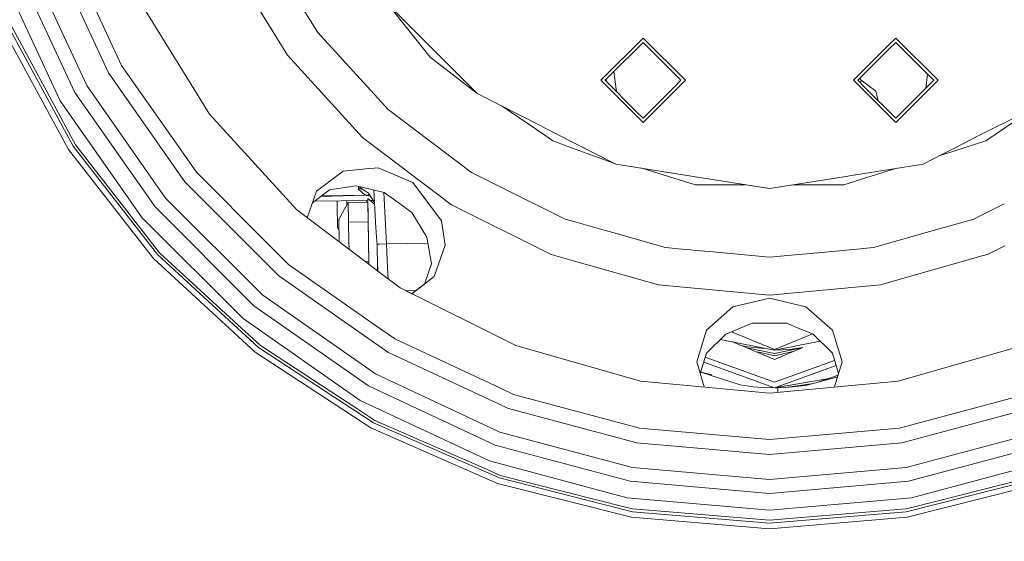
# Model space of a CAD drawing. Units: millimetres. Extents: x 686 to 9240, y -782 to 3582.
# Drawn here: x 6425 to 6769, y 387 to 570 of the extents above; entities that cross this region are included whole.
import ezdxf

# ---------------------------------------------------------------- set-up
doc = ezdxf.new("R2010")
doc.units = ezdxf.units.MM
doc.layers.add('1', color=7, linetype='Continuous', true_color=0xffffff)
doc.styles.add('blockfont', font='simplex.shx')
doc.dimstyles.get("Standard").update_dxf_attribs({"dimtxt": 0.18, "dimasz": 0.18, "dimexe": 0.18, "dimexo": 0.0625, "dimgap": 0.09, "dimtad": 0, "dimtih": 1, "dimtoh": 1, "dimdec": 4, "dimzin": 0, "dimdsep": 46, "dimtxsty": 'Standard', "dimcen": 0.09, "dimadec": 0, "dimazin": 0, "dimtfac": 1, "dimtdec": 4, "dimtofl": 0, "dimtmove": 0, "dimatfit": 3, "dimfxl": 1, "dimtolj": 1, "dimtzin": 0, "dimarcsym": 0})

# ---------------------------------------------------------------- blocks, each defined once
blk = doc.blocks.new('_U0')
at = {"layer": '1', "color": 18, "lineweight": 35}
for p, q in [((976.749984, 1188.821436), (976.749984, -744.54969)), ((8949.575512, 1012.699959), (8949.575512, -744.54969)), ((976.749984, -742.54969), (4882.443998, -742.54969)), ((8949.575512, -742.54969), (5043.881498, -742.54969))]:
    blk.add_line(p, q, dxfattribs=at)
at = {"layer": '1', "color": 18, "lineweight": 70}
for points in [[(976.749984, -742.54969), (1026.749935, -729.152231), (1026.750034, -755.94715)], [(8949.575512, -742.54969), (8899.575561, -755.94715), (8899.575462, -729.152231)]]:
    blk.add_solid(points, dxfattribs=at)
at = {"layer": '1', "color": 18, "linetype": 'Continuous', "lineweight": 13, "insert": (4886.593998, -781.445523), "char_height": 50, "attachment_point": 7, "line_spacing_factor": 0.903614, "style": 'blockfont'}
blk.add_mtext('\\W1.1836;OAL', dxfattribs=at)
blk = doc.blocks.new('_U1')
at = {"layer": '1', "color": 18, "lineweight": 35}
for p, q in [((7350, 300), (7350, -404.54969)), ((2000, 200), (2000, -404.54969)), ((2000, -402.54969), (4621.520833, -402.54969)), ((7350, -402.54969), (4728.479167, -402.54969))]:
    blk.add_line(p, q, dxfattribs=at)
at = {"layer": '1', "color": 18, "lineweight": 70}
for points in [[(2000, -402.54969), (2049.999951, -389.152231), (2050.000049, -415.94715)], [(7350, -402.54969), (7300.000049, -415.94715), (7299.999951, -389.152231)]]:
    blk.add_solid(points, dxfattribs=at)
at = {"layer": '1', "color": 18, "linetype": 'Continuous', "lineweight": 13, "insert": (4625.670833, -441.445523), "char_height": 50, "attachment_point": 7, "line_spacing_factor": 0.903614, "style": 'blockfont'}
blk.add_mtext('\\W1.0391;WB', dxfattribs=at)

msp = doc.modelspace()

# ---------------------------------------------------------------- linework, layer by layer
at = {"layer": '1', "color": 18, "linetype": 'Continuous', "lineweight": 13}
for p, q in [((6456.095187, 551.103574), (6436.458556, 593.214613)), ((6441.359011, 594.998282), (6453.820197, 568.27603)), ((6444.293467, 544.289809), (6423.653094, 588.553768)), ((6428.198783, 590.208274), (6448.482959, 546.708625)), ((6498.115508, 590.358478), (6518.607585, 557.262522)), ((6418.137042, 586.546165), (6439.210383, 541.354936)), ((6529.1948, 565.25771), (6516.388385, 585.940581)), ((6546.443431, 582.304698), (6561.56346, 567.184847)), ((6491.340605, 536.67162), (6467.529265, 575.128418)), ((6553.701648, 575.046567), (6568.39606, 556.620401)), ((6420.893637, 567.683321), (6443.730323, 525.484663)), ((6436.952559, 540.023547), (6421.774832, 568.069917)), ((6460.611788, 553.711098), (6453.820197, 568.27603)), ((6419.060199, 566.879135), (6442.05424, 524.389726)), ((6529.1948, 565.25771), (6552.602736, 539.580506)), ((6561.56346, 567.184847), (6566.247908, 562.500399)), ((6566.247908, 562.500399), (6584.864108, 543.88414)), ((6642.791716, 563.283962), (6628.009288, 548.501175)), ((6631.906001, 550.874215), (6642.791716, 561.75999)), ((6657.574622, 548.501175), (6642.791716, 563.283962)), ((6642.791716, 561.75999), (6645.164935, 559.386891)), ((6716.310946, 548.501175), (6729.169683, 561.360224)), ((6728.720633, 559.386891), (6731.093375, 561.75999)), ((6729.169688, 561.360228), (6731.093375, 563.283962)), ((6731.093375, 563.283962), (6745.876281, 548.501175)), ((6731.093375, 561.75999), (6741.97909, 550.874215)), ((6656.05065, 548.501175), (6645.164935, 559.386891)), ((6717.834918, 548.501175), (6728.720633, 559.386891)), ((6518.607585, 557.262522), (6544.832198, 528.495473)), ((6584.864108, 543.88414), (6568.39606, 556.620401)), ((6482.746093, 513.042194), (6456.095187, 551.103574)), ((6460.611788, 553.711098), (6479.061572, 527.361792)), ((6629.533259, 548.501175), (6631.906001, 550.874215)), ((6632.612691, 551.580909), (6633.576436, 544.457999)), ((6742.145089, 550.708229), (6741.646458, 545.795324)), ((6744.352309, 548.501175), (6741.97909, 550.874215)), ((6642.791716, 533.718389), (6628.009288, 548.501175)), ((6629.533259, 548.501175), (6640.418975, 537.61546)), ((6629.859168, 548.827125), (6629.960777, 548.073657)), ((6657.574622, 548.501175), (6642.791716, 533.718389)), ((6656.05065, 548.501175), (6653.677432, 546.128136)), ((6716.310946, 548.501175), (6731.093375, 533.718389)), ((6717.834918, 548.501175), (6720.207659, 546.128136)), ((6719.051329, 548.550349), (6718.497469, 549.163727)), ((6718.750804, 547.585174), (6719.051329, 548.550349)), ((6724.172084, 544.718307), (6719.051329, 548.550349)), ((6731.093375, 533.718389), (6745.876281, 548.501175)), ((6744.352309, 548.501175), (6733.466593, 537.61546)), ((6472.307173, 504.282576), (6444.293467, 544.289809)), ((6448.482959, 546.708625), (6476.012675, 507.39209)), ((6607.073275, 532.568019), (6584.864108, 543.88414)), ((6642.791716, 535.242361), (6653.677432, 546.128136)), ((6731.093375, 535.242361), (6720.207659, 546.128136)), ((6724.965967, 541.369802), (6724.172084, 544.718307)), ((6768.57046, 533.463849), (6789.02146, 543.88414)), ((6439.210383, 541.354936), (6467.810599, 500.509542)), ((6444.535701, 526.011032), (6436.952559, 540.023547)), ((6491.340605, 536.67162), (6521.813361, 503.244918)), ((6553.770034, 538.29996), (6552.602736, 539.580506)), ((6553.770034, 538.29996), (6582.880465, 516.316932)), ((6593.62085, 539.422363), (6608.438475, 529.319845)), ((6642.791716, 535.242361), (6640.418975, 537.61546)), ((6731.093375, 535.242361), (6733.466593, 537.61546)), ((6762.564151, 527.354282), (6780.264718, 539.422363)), ((6766.812293, 532.568019), (6768.570459, 533.463849)), ((6607.073275, 532.568019), (6608.398055, 531.893004)), ((6607.073275, 532.568019), (6608.398055, 531.893013)), ((6608.398057, 531.893011), (6608.398143, 531.892967)), ((6608.398057, 531.893003), (6608.398143, 531.892959)), ((6608.398146, 531.892966), (6618.160354, 526.918887)), ((6608.398146, 531.892958), (6618.160355, 526.918817)), ((6760.633065, 529.419516), (6766.812293, 532.568019)), ((6486.741034, 516.394359), (6479.061572, 527.361792)), ((6544.832198, 528.495473), (6575.896231, 505.036992)), ((6608.438477, 529.319844), (6608.438547, 529.319796)), ((6608.438567, 529.319783), (6611.321418, 527.354282)), ((6618.193524, 524.807186), (6611.321418, 527.354282)), ((6618.160638, 526.918742), (6618.16067, 526.918725)), ((6618.160639, 526.918672), (6618.160671, 526.918656)), ((6618.160709, 526.918705), (6631.85072, 519.943316)), ((6618.160711, 526.918635), (6627.387015, 522.217554)), ((6750.961887, 524.491758), (6760.63305, 529.419508)), ((6750.975128, 523.64887), (6762.564151, 527.354282)), ((6442.05424, 524.389726), (6471.728293, 486.264509)), ((6443.730323, 525.484663), (6473.201243, 487.620395)), ((6465.755908, 498.74751), (6444.535701, 526.011032)), ((6618.193854, 524.807063), (6618.193798, 524.807084)), ((6631.854039, 519.744015), (6618.193881, 524.807053)), ((6746.498553, 522.217554), (6748.401274, 523.187048)), ((6748.388994, 522.821993), (6750.975088, 523.648857)), ((6748.401283, 523.187052), (6750.961847, 524.491737)), ((6627.387015, 522.217554), (6631.85072, 519.943285)), ((6631.850781, 519.943285), (6633.276908, 519.216639)), ((6631.850781, 519.943254), (6633.276908, 519.216639)), ((6633.276908, 519.216639), (6631.8541, 519.743992)), ((6744.247733, 521.070755), (6740.60866, 519.216639)), ((6746.498553, 522.217554), (6744.247733, 521.070755)), ((6746.498553, 522.217554), (6748.388984, 522.82199)), ((6486.741034, 516.394359), (6511.382071, 491.753501)), ((6538.014857, 516.825598), (6528.703658, 509.799224)), ((6545.967863, 517.546436), (6538.014857, 516.825598)), ((6550.250499, 517.934602), (6545.967886, 517.546438)), ((6550.250499, 517.934602), (6562.314955, 512.848121)), ((6582.880465, 516.316932), (6601.542918, 507.024032)), ((6659.084657, 515.129064), (6633.276908, 519.216639)), ((6642.374922, 517.775645), (6659.126657, 512.608374)), ((6717.186622, 515.506959), (6740.60866, 519.216639)), ((6731.510731, 517.775671), (6717.222266, 513.368226)), ((6515.601603, 480.186921), (6482.746093, 513.042194)), ((6562.314955, 512.848121), (6572.391955, 499.377292)), ((6660.32009, 514.93339), (6659.084702, 515.129057)), ((6659.126745, 512.608348), (6660.411727, 512.21198)), ((6686.942546, 510.716778), (6660.320097, 514.933389)), ((6686.942546, 510.716778), (6712.258578, 514.726436)), ((6712.25865, 514.726447), (6717.049881, 515.485302)), ((6716.97606, 513.29228), (6712.919203, 512.040895)), ((6717.22194, 513.368125), (6716.976074, 513.292285)), ((6717.049893, 515.485304), (6717.186305, 515.506909)), ((6717.186507, 515.506941), (6717.186586, 515.506954)), ((6717.222208, 513.368208), (6717.222078, 513.368167)), ((6528.703658, 509.799224), (6525.44763, 500.500432)), ((6533.24887, 510.265332), (6527.291792, 505.767118)), ((6527.2919, 505.767427), (6533.24887, 510.265332)), ((6533.24887, 510.265332), (6542.615859, 511.681598)), ((6542.611616, 511.680957), (6552.36098, 509.302598)), ((6542.615859, 511.681598), (6552.36098, 509.302598)), ((6543.346103, 511.501778), (6543.353049, 511.365455)), ((6543.353049, 511.365455), (6543.381659, 510.667366)), ((6546.902148, 509.123903), (6543.353049, 511.365455)), ((6543.381659, 510.667366), (6545.210403, 510.192381)), ((6543.381659, 510.667366), (6543.401686, 510.490519)), ((6545.727698, 508.34648), (6543.401686, 510.490519)), ((6548.958582, 505.838937), (6546.902148, 509.123903)), ((6548.738417, 510.186323), (6549.308793, 498.923654)), ((6553.191153, 491.343242), (6552.280347, 509.322269)), ((6552.36098, 509.302598), (6557.18991, 505.79409)), ((6660.411736, 512.211977), (6660.966365, 512.040895)), ((6678.582457, 512.040895), (6660.966365, 512.040895)), ((6695.302709, 512.040895), (6712.168162, 512.040895)), ((6712.168246, 512.040895), (6712.919203, 512.040895)), ((6476.012675, 507.39209), (6509.95156, 473.453384)), ((6546.64067, 506.556229), (6528.003724, 506.304701)), ((6545.727698, 508.34648), (6530.190649, 507.956057)), ((6530.390657, 508.107084), (6545.727698, 508.34648)), ((6535.927741, 504.989189), (6535.905393, 506.411343)), ((6539.818732, 505.805892), (6536.508528, 499.858004)), ((6539.308661, 506.457274), (6539.330928, 505.042654)), ((6546.650817, 505.913239), (6539.818732, 505.805892)), ((6539.818732, 505.805892), (6539.926974, 498.929006)), ((6545.727698, 508.34648), (6547.316509, 508.462)), ((6547.592302, 508.021445), (6545.727698, 508.34648)), ((6546.150703, 505.905381), (6546.140581, 506.549479)), ((6546.661345, 505.246085), (6546.629397, 507.270557)), ((6548.98675, 505.282732), (6546.629397, 507.270557)), ((6548.49389, 506.58124), (6547.463349, 506.567332)), ((6562.019316, 502.285582), (6557.18991, 505.79409)), ((6608.845826, 503.387604), (6601.542918, 507.024032)), ((6506.842105, 469.747645), (6472.307173, 504.282576)), ((6521.813361, 503.244918), (6546.991174, 484.231425)), ((6535.927741, 504.989189), (6536.051242, 497.129899)), ((6539.330928, 505.042654), (6539.332654, 504.93249)), ((6546.656235, 505.569913), (6546.704737, 502.474767)), ((6546.661345, 505.246085), (6546.74813, 499.715012)), ((6546.75862, 499.036354), (6546.704737, 502.474767)), ((6567.295996, 493.744475), (6562.019316, 502.285582)), ((6609.079472, 488.513599), (6575.896231, 505.036992)), ((6608.845874, 503.38758), (6608.845827, 503.387604)), ((6615.534274, 500.057143), (6608.845884, 503.387576)), ((6761.072924, 501.412404), (6769.011567, 505.365525)), ((6467.810599, 500.509542), (6503.068892, 465.25107)), ((6536.631144, 492.054994), (6536.508528, 499.858004)), ((6546.75862, 499.036354), (6539.926974, 498.929006)), ((6539.926974, 498.929006), (6540.035216, 492.05212)), ((6546.866862, 492.159468), (6546.74813, 499.715012)), ((6546.75862, 499.036354), (6546.866862, 492.159468)), ((6549.308794, 498.923627), (6549.399344, 497.135621)), ((6573.606936, 490.96654), (6572.391955, 499.377292)), ((6615.534274, 500.057143), (6618.596201, 499.185952)), ((6618.596358, 499.185907), (6628.388314, 496.399865)), ((6744.662471, 496.162402), (6758.351294, 500.057143)), ((6758.351294, 500.057143), (6761.072826, 501.412355)), ((6473.909346, 488.272172), (6465.755908, 498.74751)), ((6536.564884, 496.271645), (6536.051242, 497.129899)), ((6549.399344, 497.135621), (6549.399516, 497.133509)), ((6549.399582, 497.132703), (6549.802748, 492.185038)), ((6628.388365, 496.39985), (6632.261316, 495.297904)), ((6723.265139, 490.074438), (6744.662433, 496.162391)), ((6540.035216, 492.05212), (6540.075937, 489.453595)), ((6546.866862, 492.159468), (6546.974627, 485.282582)), ((6546.866862, 492.159468), (6546.985594, 484.603864)), ((6549.802748, 492.185038), (6549.875705, 491.291803)), ((6568.840472, 484.406274), (6567.293975, 493.747746)), ((6568.840472, 484.406274), (6567.295996, 493.744475)), ((6632.261351, 495.297894), (6650.619952, 490.074438)), ((6518.953768, 484.181863), (6511.382071, 491.753501)), ((6549.875705, 491.291803), (6549.954859, 489.643019)), ((6550.720183, 491.271478), (6549.875705, 491.291803)), ((6549.954859, 489.643019), (6550.033774, 484.613371)), ((6550.72066, 491.271478), (6550.720183, 491.271478)), ((6553.191153, 491.343242), (6550.72066, 491.271478)), ((6567.654453, 491.570312), (6553.191153, 491.343242)), ((6553.438632, 485.683364), (6553.191153, 491.343242)), ((6569.801299, 479.938847), (6573.606936, 490.96654)), ((6609.079506, 488.513582), (6609.079472, 488.513599)), ((6610.741584, 487.68596), (6609.079509, 488.51358)), ((6650.619952, 490.074438), (6657.528846, 489.434224)), ((6657.528846, 489.434224), (6659.515859, 489.250099)), ((6659.516126, 489.250074), (6661.190158, 489.094951)), ((6661.190158, 489.094951), (6665.970337, 488.651999)), ((6665.970365, 488.651996), (6686.942546, 486.708623)), ((6686.942546, 486.708623), (6711.391727, 488.974154)), ((6711.391753, 488.974156), (6716.172383, 489.417143)), ((6716.172383, 489.417143), (6716.356723, 489.434224)), ((6717.618926, 489.551195), (6716.356723, 489.434224)), ((6723.265139, 490.074438), (6717.619096, 489.55121)), ((6763.143508, 487.68596), (6769.241572, 490.722413)), ((6471.728293, 486.264509), (6507.272689, 453.543466)), ((6473.201243, 487.620395), (6508.502452, 455.123287)), ((6501.28266, 463.073295), (6473.909346, 488.272172)), ((6546.974627, 485.282582), (6545.62726, 485.26141)), ((6546.974627, 485.282582), (6546.991246, 484.231371)), ((6553.438632, 485.683364), (6553.640811, 481.048089)), ((6610.741584, 487.68596), (6618.812827, 485.389502)), ((6618.81286, 485.389493), (6618.813101, 485.389424)), ((6618.813128, 485.389416), (6648.18236, 477.03318)), ((6738.312447, 480.62085), (6761.296728, 487.160501)), ((6761.296841, 487.160534), (6763.143508, 487.68596)), ((6518.953768, 484.181863), (6549.69403, 462.657255)), ((6546.991441, 484.231224), (6546.985594, 484.603864)), ((6546.991246, 484.231371), (6550.174829, 481.827229)), ((6550.033775, 484.61336), (6550.125567, 482.797426)), ((6550.033779, 484.613112), (6550.050227, 483.564776)), ((6550.033779, 484.613101), (6550.125567, 482.797426)), ((6550.076281, 481.90165), (6550.050227, 483.564776)), ((6550.174711, 481.827318), (6550.125567, 482.797426)), ((6550.125567, 482.797426), (6550.174711, 481.827318)), ((6550.174831, 481.827228), (6557.90898, 475.986641)), ((6568.840472, 484.406274), (6566.403386, 477.350613)), ((6553.662745, 453.536075), (6515.601603, 480.186921)), ((6553.640811, 481.048089), (6553.723621, 479.147293)), ((6561.962731, 473.968109), (6569.801299, 479.938847)), ((6725.703208, 477.03318), (6738.31243, 480.620845)), ((6598.398654, 455.825132), (6557.90898, 475.986641)), ((6563.388031, 475.053967), (6559.962844, 474.963936)), ((6561.962652, 473.968148), (6559.962844, 474.963936)), ((6566.403563, 477.351125), (6561.962652, 473.968148)), ((6563.388031, 475.053967), (6561.962652, 473.968148)), ((6648.18236, 477.03318), (6686.942546, 473.441523)), ((6686.942546, 473.441523), (6725.703208, 477.03318)), ((6509.95156, 473.453384), (6549.267737, 445.923668)), ((6686.942546, 472.354156), (6674.192397, 469.377738)), ((6699.695079, 469.376784), (6686.942546, 472.354156)), ((6546.849219, 441.734236), (6506.842105, 469.747645)), ((6674.192397, 469.377738), (6664.945571, 461.288792)), ((6708.939997, 461.288792), (6699.695079, 469.376784)), ((6503.068892, 465.25107), (6543.914286, 436.650854)), ((6509.093253, 455.88271), (6501.28266, 463.073295)), ((6556.270568, 458.052438), (6549.69403, 462.657255)), ((6661.542861, 450.131398), (6664.945571, 461.288792)), ((6671.687992, 459.82829), (6680.973498, 463.63489)), ((6671.691386, 459.831637), (6680.973498, 463.63489)), ((6680.973498, 463.63489), (6686.942546, 463.63489)), ((6692.911593, 463.63489), (6686.942546, 463.63489)), ((6696.937228, 461.984663), (6692.911593, 463.63489)), ((6700.602269, 460.482254), (6696.937242, 461.984657)), ((6712.342707, 450.130206), (6708.939997, 461.288792)), ((6556.270568, 458.052438), (6592.708556, 441.061002)), ((6664.945571, 453.179878), (6671.691386, 459.831637)), ((6688.675849, 454.19727), (6669.787542, 457.954338)), ((6673.666398, 460.639339), (6688.675849, 454.422277)), ((6688.675849, 454.422277), (6697.001919, 457.871061)), ((6697.001921, 457.871062), (6701.9611, 459.925229)), ((6702.201335, 459.826749), (6700.60229, 460.482245)), ((6708.939997, 453.179878), (6702.196761, 459.828624)), ((6708.939997, 453.179878), (6702.201335, 459.826749)), ((6508.502452, 455.123287), (6548.671214, 428.879779)), ((6542.465178, 434.080046), (6509.093253, 455.88271)), ((6598.398654, 455.825132), (6641.903846, 443.446857)), ((6688.675849, 451.039356), (6674.008615, 457.114725)), ((6676.348249, 456.145617), (6678.284613, 455.558222)), ((6685.314614, 454.865852), (6678.284613, 455.558222)), ((6688.675849, 453.100842), (6679.101119, 455.00534)), ((6704.679541, 457.380634), (6688.675849, 454.19727)), ((6698.678119, 455.182433), (6688.675849, 451.039356)), ((6688.675849, 453.100842), (6698.25078, 455.005424)), ((6688.675849, 454.19727), (6693.929641, 454.455417)), ((6698.592955, 455.147157), (6693.929641, 454.455417)), ((6775.486438, 455.825132), (6731.981723, 443.446857)), ((6507.272689, 453.543466), (6547.718493, 427.119118)), ((6595.774142, 433.899325), (6553.662745, 453.536075)), ((6662.770358, 446.039792), (6664.945571, 453.179878)), ((6664.945571, 453.179878), (6662.770444, 446.039505)), ((6688.675849, 443.032306), (6664.53136, 451.820134)), ((6688.675849, 452.234787), (6682.923268, 453.61704)), ((6688.675849, 452.234787), (6695.549136, 453.886366)), ((6709.700129, 450.684565), (6688.675849, 443.032306)), ((6708.939997, 453.179878), (6711.115239, 446.039126)), ((6661.542861, 450.131398), (6664.167156, 441.383853)), ((6663.98292, 450.019747), (6688.675849, 441.032272)), ((6688.675849, 441.032272), (6710.248571, 448.884174)), ((6712.342707, 450.130206), (6709.718503, 441.383884)), ((6549.267737, 445.923668), (6592.767684, 425.639433)), ((6676.780192, 442.100507), (6662.93712, 446.586658)), ((6662.937147, 446.586747), (6666.885571, 445.600357)), ((6663.265006, 446.504842), (6662.959279, 446.659401)), ((6662.975556, 446.712833), (6663.389802, 446.473665)), ((6688.675849, 441.032272), (6707.777176, 444.400373)), ((6707.777176, 444.400373), (6689.363281, 441.153486)), ((6710.950221, 445.489833), (6703.962294, 443.09054)), ((6710.404364, 444.7941), (6703.962294, 443.09054)), ((6707.777176, 444.400373), (6703.962294, 443.09054)), ((6711.115124, 446.039505), (6709.718418, 441.383876)), ((6710.770548, 444.890931), (6710.404364, 444.7941)), ((6591.113059, 421.093625), (6546.849219, 441.734236)), ((6597.557513, 438.7999), (6592.708556, 441.061002)), ((6686.942546, 439.273399), (6641.903846, 443.446857)), ((6676.780192, 442.100507), (6681.327788, 441.437822)), ((6682.85319, 441.367906), (6681.327788, 441.437822)), ((6688.150557, 441.124894), (6682.85319, 441.367906)), ((6686.942546, 439.273399), (6731.981723, 443.446857)), ((6689.917533, 441.043836), (6688.984237, 441.08665)), ((6689.917533, 441.043836), (6689.363281, 441.153486)), ((6692.687957, 441.152972), (6689.917533, 441.043836)), ((6692.587238, 441.149004), (6689.917533, 441.043836)), ((6689.945212, 439.551635), (6689.917533, 441.043836)), ((6692.587238, 441.149004), (6701.488434, 442.436304)), ((6699.551551, 441.924077), (6692.687957, 441.152972)), ((6699.551551, 441.924077), (6703.962294, 443.09054)), ((6597.557513, 438.7999), (6638.977973, 427.701396)), ((6734.907595, 427.701396), (6776.327578, 438.7999)), ((6549.128978, 429.726106), (6542.465178, 434.080046)), ((6543.914286, 436.650854), (6589.105574, 415.577811)), ((6640.655009, 421.873492), (6595.774142, 433.899325)), ((6778.111426, 433.899325), (6733.230082, 421.873492)), ((6547.718493, 427.119118), (6591.961352, 407.712322)), ((6548.671214, 428.879779), (6592.611281, 409.605783)), ((6588.065593, 412.64705), (6549.128978, 429.726106)), ((6641.560523, 427.009326), (6638.977973, 427.701396)), ((6641.560523, 427.009326), (6686.942546, 423.038882)), ((6686.942546, 423.038882), (6732.324568, 427.009326)), ((6732.324568, 427.009326), (6734.907595, 427.701396)), ((6592.767684, 425.639433), (6639.128653, 413.21705)), ((6734.756438, 413.21705), (6781.117884, 425.639433)), ((6638.288943, 408.45297), (6591.113059, 421.093625)), ((6640.655009, 421.873492), (6686.942546, 417.823833)), ((6733.230082, 421.873492), (6686.942546, 417.823833)), ((6782.772509, 421.093625), (6735.596625, 408.45297)), ((6589.105574, 415.577811), (6637.269465, 402.672332)), ((6639.128653, 413.21705), (6686.942546, 409.033877)), ((6686.942546, 409.033877), (6734.756438, 413.21705)), ((6736.616103, 402.672332), (6784.779994, 415.577811)), ((6592.924086, 410.515946), (6588.065593, 412.64705)), ((6592.611281, 409.605783), (6639.124839, 397.826952)), ((6636.712519, 399.427098), (6592.924086, 410.515946)), ((6734.76073, 397.826952), (6781.27381, 409.605783)), ((6737.172572, 399.427098), (6780.961482, 410.515946)), ((6591.961352, 407.712322), (6638.795344, 395.852309)), ((6686.942546, 404.196304), (6638.288943, 408.45297)), ((6735.596625, 408.45297), (6686.942546, 404.196304)), ((6735.090224, 395.852309), (6781.924216, 407.712322)), ((6637.269465, 402.672332), (6686.942546, 398.326498)), ((6686.942546, 398.326498), (6736.616103, 402.672332)), ((6639.283149, 398.776156), (6636.712519, 399.427098)), ((6737.172572, 399.427098), (6734.601943, 398.776156)), ((6638.795344, 395.852309), (6686.942546, 391.862732)), ((6639.124839, 397.826952), (6686.942546, 393.864673)), ((6686.942546, 394.82699), (6639.283149, 398.776156)), ((6686.942546, 394.82699), (6734.601943, 398.776156)), ((6734.76073, 397.826952), (6686.942546, 393.864673)), ((6686.942546, 391.862732), (6735.090224, 395.852309))]:
    msp.add_line(p, q, dxfattribs=at)

# ---------------------------------------------------------------- dimensions: what is measured, and where the dimension line sits
for base, p1, p2, text, picture, middle in [((7350, -402.54969), (2000, 453.558065), (7350, 2230), '\\C18;WB', '_U1', (4675, -402.54969)), ((8949.575512, -742.54969), (976.749984, 1237.312608), (8949.575512, 1228.600022), '\\C18;OAL', '_U0', (4963.162748, -742.54969))]:
    dim = msp.add_linear_dim(base=base, p1=p1, p2=p2, angle=180, text=text, dimstyle='Standard', override={"dimtxt": 50, "dimasz": 50, "dimexe": 2, "dimexo": 0, "dimgap": 1.5, "dimtih": 1, "dimtoh": 1, "dimdec": 1, "dimlfac": 0.03937, "dimzin": 8, "dimdsep": 44, "dimlunit": 2, "dimpost": '', "dimtxsty": 'blockfont', "dimsah": 1, "dimse1": 0, "dimse2": 0, "dimsd1": 0, "dimsd2": 0, "dimclrd": 18, "dimclre": 18, "dimclrt": 18, "dimtol": 0, "dimtm": -0.1, "dimtfac": 1, "dimtdec": 2, "dimtofl": 1, "dimtmove": 0, "dimtzin": 8, "dimlwd": 35, "dimlwe": 35}, dxfattribs=at)
    dim.commit()
    dim.dimension.update_dxf_attribs({"geometry": picture, "text_midpoint": middle, "dimtype": 160})

doc.saveas('drawing.dxf')
